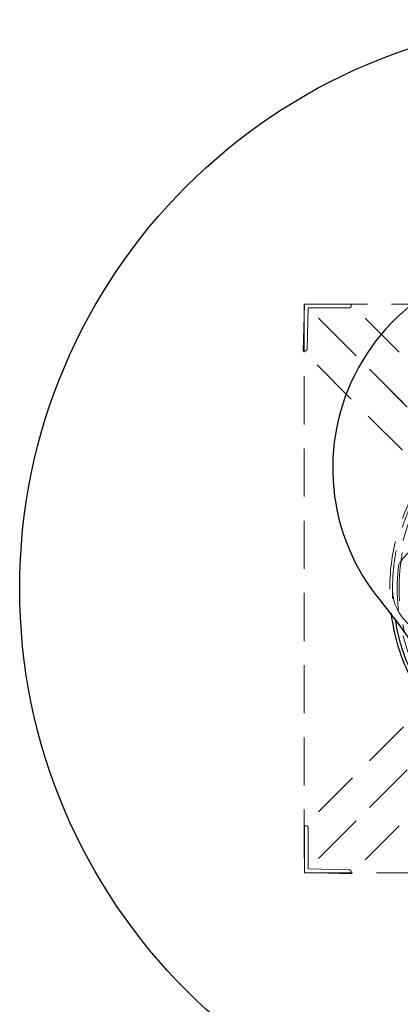
# Model space of a CAD drawing. Units: millimetres. Extents: x 1133 to 3403, y 1583 to 5033.
# Drawn here: x 1968 to 2169, y 3188 to 3707 of the extents above; entities that cross this region are included whole.
import ezdxf

# ---------------------------------------------------------------- set-up
doc = ezdxf.new("R2010")
doc.units = ezdxf.units.MM
doc.header["$LTSCALE"] = 20
doc.linetypes.add('HIDDEN', pattern=[1.905, 1.27, -0.635])
doc.layers.add('OTWORY_MONTAŻOWE', color=1, linetype='Continuous')

msp = doc.modelspace()

# ---------------------------------------------------------------- linework, layer by layer
at = {"color": 7, "linetype": 'HIDDEN', "lineweight": 18}
for p, q in [((2118.14, 3557.16), (2117.52, 3532.47)), ((2118.05, 3557.25), (2118.05, 3257.25)), ((2418.05, 3557.25), (2118.05, 3557.25)), ((2197.34, 3477.96), (2118.14, 3557.16)), ((2142.82, 3557.16), (2118.14, 3557.16)), ((2119.52, 3533.46), (2120.06, 3555.19)), ((2199.27, 3475.98), (2120.06, 3555.19)), ((2120.06, 3555.19), (2141.79, 3555.19)), ((2142.8, 3556.17), (2142.82, 3557.16)), ((2222.03, 3477.96), (2142.82, 3557.16)), ((2196.72, 3453.26), (2117.52, 3532.47)), ((2117.52, 3532.47), (2118.51, 3532.47)), ((2197.34, 3361.22), (2118.14, 3282.02)), ((2197.34, 3336.54), (2118.14, 3257.33)), ((2199.32, 3338.46), (2120.11, 3259.26)), ((2222.04, 3335.92), (2142.83, 3256.71)), ((2118.14, 3282.02), (2118.14, 3257.33)), ((2119.13, 3281.99), (2118.14, 3282.02)), ((2120.11, 3259.26), (2120.11, 3280.98)), ((2118.05, 3257.25), (2418.05, 3257.25)), ((2118.14, 3257.33), (2142.83, 3256.71)), ((2141.84, 3258.71), (2120.11, 3259.26)), ((2142.83, 3256.71), (2142.83, 3257.7))]:
    msp.add_line(p, q, dxfattribs=at)
msp.add_circle((2268.05, 3407.25), 101, dxfattribs=at)
at = {"color": 7, "linetype": 'Continuous', "lineweight": 25}
for centre, radius, start, end in [((2243.05, 3470.74), 110, 82.4818, 219.9648), ((1967.14, 3239.5), 250, 6.9604, 39.9648)]:
    msp.add_arc(centre, radius, start, end, dxfattribs=at)
at = {"color": 7, "linetype": 'HIDDEN', "lineweight": 18}
for centre, radius, start, end in [((2141.78, 3556.2), 1.02, 270.2557, 358.3462), ((2118.5, 3533.49), 1.02, 270.2557, 358.3462), ((2268.1, 3407.3), 104.93, 359.926, 187.6448), ((2189.55, 3407.25), 25, 90, 180), ((2189.55, 3407.25), 25, 180, 270), ((2119.1, 3280.98), 1.02, 0.2557, 88.3462), ((2141.81, 3257.7), 1.02, 0.2557, 88.3462)]:
    msp.add_arc(centre, radius, start, end, dxfattribs=at)
for points, knots in [([(2371.52, 3407.43), (2371.39, 3411.3), (2371.12, 3419.04), (2369.07, 3430.51), (2365.86, 3441.68), (2361.39, 3452.42), (2355.74, 3462.58), (2348.98, 3472.05), (2341.22, 3480.72), (2332.54, 3488.46), (2323.03, 3495.16), (2312.83, 3500.76), (2302.08, 3505.19), (2290.9, 3508.4), (2279.43, 3510.31), (2267.81, 3510.93), (2256.2, 3510.26), (2244.73, 3508.29), (2233.57, 3505.03), (2222.83, 3500.55), (2212.66, 3494.9), (2203.19, 3488.15), (2194.54, 3480.37), (2186.82, 3471.67), (2180.11, 3462.17), (2174.5, 3451.98), (2170.09, 3441.22), (2166.91, 3430.03), (2164.97, 3418.56), (2164.41, 3406.95), (2164.77, 3397.67), (2165.76, 3392.38), (2166.04, 3390.9)], [0, 0, 0, 0, 0.034026, 0.068055, 0.102079, 0.136096, 0.170119, 0.20415, 0.238179, 0.272201, 0.306224, 0.340254, 0.374282, 0.408302, 0.442326, 0.476356, 0.510385, 0.544406, 0.578429, 0.612459, 0.646488, 0.680509, 0.714532, 0.748562, 0.78259, 0.816612, 0.850634, 0.884665, 0.918693, 0.952715, 0.986737, 1, 1, 1, 1]), ([(2209.81, 3488.62), (2208.29, 3487.58), (2203.59, 3484.33), (2196.58, 3477.75), (2188.9, 3469.04), (2182.32, 3459.45), (2176.89, 3449.18), (2172.68, 3438.35), (2169.76, 3427.12), (2168.15, 3415.62), (2167.91, 3404.03), (2168.8, 3393.38), (2170.35, 3386.76), (2171.02, 3383.9)], [0, 0, 0, 0, 0.046345, 0.143933, 0.24155, 0.339204, 0.436898, 0.534632, 0.632393, 0.73017, 0.827929, 0.925661, 1, 1, 1, 1])]:
    msp.add_open_spline(points, degree=3, knots=knots, dxfattribs=at)
at = {"color": 7, "linetype": 'Continuous', "lineweight": 25}
for points, knots in [([(2201.59, 3326.09), (2199.01, 3328.29), (2193.44, 3333.03), (2185.99, 3341.49), (2179.11, 3351.08), (2173.36, 3361.4), (2168.86, 3372.3), (2165.66, 3382.99), (2164.59, 3390.11), (2164.1, 3393.34)], [0, 0, 0, 0, 0.128722, 0.278145, 0.427571, 0.576966, 0.726354, 0.875776, 1, 1, 1, 1]), ([(2166.04, 3390.9), (2166.4, 3388.56), (2167.36, 3382.4), (2170.32, 3372.71), (2174.76, 3361.97), (2180.43, 3351.8), (2187.22, 3342.37), (2193.86, 3334.76), (2198.57, 3330.73), (2200.33, 3329.22)], [0, 0, 0, 0, 0.098278, 0.259314, 0.420315, 0.581322, 0.742364, 0.903402, 1, 1, 1, 1])]:
    msp.add_open_spline(points, degree=3, knots=knots, dxfattribs=at)
at = {"layer": 'OTWORY_MONTAŻOWE'}
msp.add_circle((2268.05, 3407.25), 300, dxfattribs=at)

doc.saveas('drawing.dxf')
